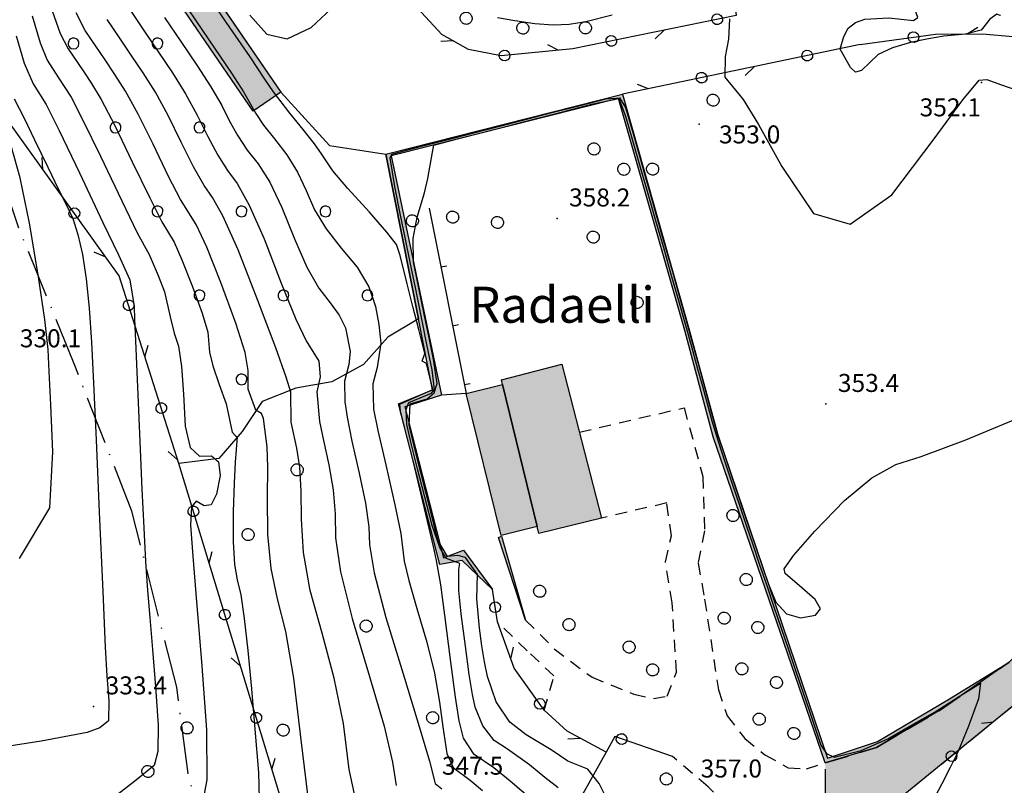
# Model space of a CAD drawing. Extents: x 523155 to 526258, y 5065600 to 5067958.
# Drawn here: x 523627 to 523791, y 5067354 to 5067482 of the extents above; entities that cross this region are included whole.
import ezdxf

# ---------------------------------------------------------------- set-up
doc = ezdxf.new("R2010")
doc.units = 0
doc.header["$LTSCALE"] = 2
doc.header["$MEASUREMENT"] = 0
for name, pattern in [('L05', [0]), ('L10', [1.7, 1, -0.7]), ('L12', [3, 2, -1]), ('L17', [6.1, 4, -1, 0.1, -1])]:
    doc.linetypes.add(name, pattern=pattern)
for name, color, linetype in [('ALBERO ISOLATO', 97, 'Continuous'), ('BOSCO', 97, 'Continuous'), ('CAMP_BOSCHI', 97, 'Continuous'), ('CAMP_EDIF_RES', 35, 'Continuous'), ('CAMP_EL_DIV', 10, 'Continuous'), ('CAMP_TETTOIA', 9, 'Continuous'), ('CAMP_VIAB', 8, 'Continuous'), ('CARRARECCIA', 2, 'L12'), ('CURVE DI LIVELLO DIRETTRICI', 59, 'Continuous'), ('CURVE DI LIVELLO NON VISIBILI', 53, 'Continuous'), ('CURVE DI LIVELLO ORDINARIE', 53, 'Continuous'), ('EDIFICIO RESIDENZIALE', 35, 'Continuous'), ('ELEMENTO DI COPERTURA TETTOIA', 7, 'Continuous'), ('ELEMENTO DIVISORIO', 1, 'L05'), ('FILARE ALBERI', 97, 'Continuous'), ('MURO DI SOSTEGNO O RITENUTA DEL TERRENO', 1, 'Continuous'), ('PUNTO QUOTATO', 7, 'Continuous'), ('SENTIERO', 2, 'L17'), ('TESTO QUOTE A TERRA', 7, 'Continuous'), ("TOPONIMI E LOCALITA' SIGNIFICATIVE EDIFICIO CHE CARATTERIZZA IL LUOGO", 7, 'Continuous'), ("UNITA' VOLUMETRICA AL SUOLO", 253, 'Continuous'), ('VESTIZIONI VIALETTI', 3, 'L10')]:
    doc.layers.add(name, color=color, linetype=linetype)
doc.styles.add('Style00', font='Arial', dxfattribs={"height": 0.2})

# ---------------------------------------------------------------- blocks, each defined once
blk = doc.blocks.new('S37')
for p, q in [((-0.99, -0.01), (-0.97, 0.17)), ((-0.97, 0.17), (-0.93, 0.33)), ((-0.93, 0.33), (-0.87, 0.47)), ((-0.87, 0.47), (-0.79, 0.6)), ((-0.79, 0.6), (-0.68, 0.71)), ((-0.68, 0.71), (-0.58, 0.8)), ((-0.58, 0.8), (-0.49, 0.87)), ((-0.49, 0.87), (-0.37, 0.93)), ((-0.37, 0.93), (-0.26, 0.97)), ((-0.26, 0.97), (-0.13, 0.99)), ((-0.13, 0.99), (-0.01, 1)), ((-0.01, 1), (0.15, 0.99)), ((0.15, 0.99), (0.35, 0.94)), ((0.35, 0.94), (0.55, 0.82)), ((0.55, 0.82), (0.68, 0.73)), ((0.68, 0.73), (0.77, 0.62)), ((0.77, 0.62), (0.87, 0.5)), ((0.87, 0.5), (0.93, 0.39)), ((0.93, 0.39), (0.99, 0.23)), ((0.99, 0.23), (1.01, 0.09)), ((1.01, 0.09), (1.03, -0.03)), ((-0.97, -0.15), (-0.99, -0.01)), ((-0.94, -0.26), (-0.97, -0.15)), ((-0.9, -0.4), (-0.94, -0.26)), ((-0.84, -0.51), (-0.9, -0.4)), ((-0.78, -0.61), (-0.84, -0.51)), ((-0.66, -0.71), (-0.78, -0.61)), ((-0.57, -0.8), (-0.66, -0.71)), ((-0.49, -0.87), (-0.57, -0.8)), ((-0.36, -0.93), (-0.49, -0.87)), ((-0.22, -0.98), (-0.36, -0.93)), ((-0.06, -1.01), (-0.22, -0.98)), ((0.07, -1.02), (-0.06, -1.01)), ((0.22, -1.01), (0.07, -1.02)), ((0.36, -0.97), (0.22, -1.01)), ((0.52, -0.89), (0.36, -0.97)), ((0.65, -0.81), (0.52, -0.89)), ((0.78, -0.68), (0.65, -0.81)), ((0.87, -0.56), (0.78, -0.68)), ((0.93, -0.45), (0.87, -0.56)), ((0.98, -0.3), (0.93, -0.45)), ((1.01, -0.17), (0.98, -0.3)), ((1.03, -0.03), (1.01, -0.17))]:
    blk.add_line(p, q)
blk = doc.blocks.new('R28')
for p, q in [((-1.46, 0.41), (-1.5, 0.09)), ((-1.5, 0.09), (-1.49, -0.24)), ((-1.34, 0.7), (-1.46, 0.41)), ((-1.11, 1.03), (-1.34, 0.7)), ((-0.77, 1.31), (-1.11, 1.03)), ((-0.35, 1.46), (-0.77, 1.31)), ((-0.01, 1.5), (-0.35, 1.46)), ((0.24, 1.48), (-0.01, 1.5)), ((0.74, 1.31), (0.24, 1.48)), ((1.06, 1.08), (0.74, 1.31)), ((1.33, 0.7), (1.06, 1.08)), ((1.42, 0.47), (1.33, 0.7)), ((1.49, 0), (1.42, 0.47)), ((-1.49, -0.24), (-1.38, -0.6)), ((-1.38, -0.6), (-1.08, -1.07)), ((-1.08, -1.07), (-0.69, -1.34)), ((-0.69, -1.34), (0.01, -1.51)), ((0.01, -1.51), (0.69, -1.34)), ((0.69, -1.34), (1.08, -1.04)), ((1.08, -1.04), (1.32, -0.7)), ((1.32, -0.7), (1.49, 0))]:
    blk.add_line(p, q)
blk = doc.blocks.new('CAMP_2F5DF264')
at = {"layer": 'CAMP_BOSCHI', "xscale": 0.6000000238418579, "yscale": 0.6000000238418579, "zscale": 0.6000000238418579}
for p in [(523635.988, 5067562.109), (523614.988, 5067548.109), (523628.988, 5067548.109), (523642.988, 5067548.109), (523635.988, 5067534.109), (523635.988, 5067506.109), (523628.988, 5067492.109), (523642.988, 5067492.109), (523621.988, 5067478.109), (523635.988, 5067478.109), (523649.988, 5067478.109), (523642.988, 5067464.109), (523656.988, 5067464.109), (523649.988, 5067450.109), (523663.988, 5067450.109), (523677.988, 5067450.109), (523656.988, 5067436.109), (523670.988, 5067436.109), (523684.988, 5067436.109), (523663.988, 5067422.109)]:
    blk.add_blockref('R28', p, dxfattribs=at)
blk = doc.blocks.new('Q0120025')
blk.add_line((0, 0), (0, 0.5))
blk = doc.blocks.new('Q0050030')
for p, q in [((-0.449, -0.006), (-0.393, 0.226)), ((-0.393, 0.226), (-0.228, 0.39)), ((-0.228, 0.39), (-0.003, 0.451)), ((-0.003, 0.451), (0.222, 0.392)), ((0.222, 0.392), (0.389, 0.23)), ((0.389, 0.23), (0.454, -0.001)), ((-0.375, -0.249), (-0.449, -0.006)), ((-0.221, -0.394), (-0.375, -0.249)), ((0.002, -0.452), (-0.221, -0.394)), ((0.224, -0.392), (0.002, -0.452)), ((0.387, -0.23), (0.224, -0.392)), ((0.454, -0.001), (0.387, -0.23))]:
    blk.add_line(p, q)
blk = doc.blocks.new('Q0030200')
blk.add_line((-0.004, -0.002), (0.89, 0.558))
blk = doc.blocks.new('Q0040200')
blk.add_line((0.002, 0.004), (0.828, -0.53))

msp = doc.modelspace()

# ---------------------------------------------------------------- hatches: boundary and pattern name
at = {"layer": 'CAMP_EDIF_RES'}
msp.add_hatch(color=256, dxfattribs=at).paths.add_polyline_path([(523723.967, 5067398.984), (523713.559, 5067396.422), (523713.272, 5067397.594), (523707.285, 5067396.109), (523701.408, 5067419.766), (523707.486, 5067421.281), (523707.299, 5067422.047), (523717.395, 5067424.641)])
at = {"layer": 'CAMP_EL_DIV'}
for points in [[(523693.488, 5067432.203), (523688.033, 5067459.688), (523727.471, 5067469.672), (523738.574, 5067430.609), (523743.397, 5067412.906), (523761.66, 5067358.984), (523769.99, 5067361.781), (523781.988, 5067368.859), (523791.922, 5067374.984), (523780.488, 5067367.016), (523769.85, 5067360.766), (523761.295, 5067358.172), (523742.617, 5067412.547), (523737.875, 5067430.266), (523726.848, 5067468.953), (523688.945, 5067459.406), (523697.307, 5067419.516), (523691.221, 5067417.547), (523697.641, 5067392.375), (523701.01, 5067393.672), (523705.807, 5067387.094), (523700.773, 5067391.953), (523697.045, 5067391.266), (523690.158, 5067418.047), (523695.838, 5067420.375)], [(523707.322, 5067395.982), (523711.342, 5067382), (523706.821, 5067395.781)]]:
    msp.add_hatch(color=256, dxfattribs=at).paths.add_polyline_path(points)
at = {"layer": 'CAMP_TETTOIA'}
msp.add_hatch(color=256, dxfattribs=at).paths.add_polyline_path([(523670.512, 5067469.984), (523665.926, 5067466.859), (523644.955, 5067497.531), (523649.549, 5067500.672)])
at = {"layer": 'CAMP_VIAB'}
msp.add_hatch(color=256, dxfattribs=at).paths.add_polyline_path([(523852.938, 5067425.734), (523844.123, 5067418.047), (523841.838, 5067410.875), (523806.135, 5067374.25), (523802.359, 5067375.625), (523770.936, 5067350.016), (523761.398, 5067347.156), (523761.295, 5067358.172), (523769.85, 5067360.766), (523780.488, 5067367.016), (523791.922, 5067374.984), (523839.039, 5067422.078), (523842.18, 5067424.625), (523848.238, 5067431.766)])

# ---------------------------------------------------------------- linework, layer by layer
at = {"layer": 'BOSCO', "linetype": 'Continuous'}
msp.add_polyline3d([(523660.029, 5067485.32, 352.425), (523670.512, 5067469.984, 352.455), (523678.635, 5067461.125, 352.697), (523688.033, 5067459.688, 352.577), (523693.488, 5067432.203, 352.116), (523688.391, 5067429.141, 350.398), (523684.328, 5067424.625, 349.258), (523679.035, 5067421.734, 347.128), (523673.027, 5067420.672, 344.308), (523667.428, 5067418.453, 342.838), (523664.107, 5067413.453, 340.438), (523660.18, 5067408.922, 337.228), (523653.529, 5067408.109, 337.738), (523643.609, 5067439.406, 335.398), (523614.947, 5067479.234, 331.348), (523615.137, 5067485.328, 331.098)], dxfattribs=at)
at = {"layer": 'CARRARECCIA', "linetype": 'L12'}
msp.add_polyline3d([(523852.938, 5067425.734, 354.137), (523844.123, 5067418.047, 354.467), (523841.838, 5067410.875, 354.467), (523806.135, 5067374.25, 355.247), (523802.359, 5067375.625, 355.307), (523770.936, 5067350.016, 356.477), (523761.398, 5067347.156, 356.447), (523761.295, 5067358.172, 357.257), (523769.85, 5067360.766, 357.017), (523780.488, 5067367.016, 356.387), (523791.922, 5067374.984, 355.727), (523839.039, 5067422.078, 354.107), (523842.18, 5067424.625, 353.987), (523848.238, 5067431.766, 353.657)], close=True, dxfattribs=at)
at = {"layer": 'CURVE DI LIVELLO DIRETTRICI', "linetype": 'Continuous'}
for points in [[(523653.393, 5067486.346, 350), (523656.445, 5067481.85, 350), (523659.494, 5067477.358, 350), (523662.289, 5067473.196, 350), (523664.302, 5067470.051, 350), (523666.341, 5067466.424, 350), (523667.647, 5067464.519, 350), (523669.463, 5067462.199, 350), (523671.529, 5067459.532, 350), (523673.294, 5067456.664, 350), (523674.74, 5067453.598, 350), (523676.142, 5067450.399, 350), (523678.091, 5067447.204, 350), (523680.605, 5067444.015, 350), (523683.269, 5067440.818, 350), (523685.19, 5067437.574, 350), (523686.341, 5067434.282, 350), (523686.892, 5067431.289, 350), (523687.213, 5067428.148, 350), (523686.611, 5067424.096, 350), (523685.851, 5067421.39, 350), (523685.955, 5067417.148, 350), (523686.711, 5067413.598, 350), (523688.031, 5067407.862, 350), (523689.564, 5067401.212, 350), (523690.54, 5067396.446, 350), (523691.105, 5067391.818, 350), (523691.854, 5067388.594, 350), (523693.209, 5067383.908, 350), (523694.862, 5067378.331, 350), (523696.134, 5067373.122, 350), (523696.999, 5067368.326, 350), (523697.538, 5067364.204, 350), (523698.186, 5067359.729, 350), (523699.288, 5067357.397, 350), (523702.096, 5067355.309, 350), (523704.163, 5067353.588, 350)], [(523790.518, 5067482.761, 350), (523790.421, 5067482.765, 350), (523789.869, 5067483.027, 350), (523788.716, 5067482.154, 350), (523787.273, 5067480.339, 350), (523784.696, 5067479.692, 350), (523781.043, 5067479.33, 350), (523778.515, 5067478.909, 350), (523775.518, 5067478.277, 350), (523772.478, 5067477.409, 350), (523770.132, 5067476.262, 350), (523767.359, 5067473.592, 350), (523766.357, 5067473.352, 350), (523765.483, 5067474.129, 350), (523763.781, 5067477.2, 350), (523764.376, 5067479.27, 350), (523765.135, 5067480.652, 350), (523766.307, 5067481.632, 350), (523767.893, 5067482.198, 350), (523771.867, 5067482.379, 350), (523775.988, 5067481.925, 350), (523776.726, 5067482.453, 350), (523776.285, 5067483.7, 350), (523774.04, 5067486.311, 350)], [(523632.433, 5067483.538, 340), (523633.761, 5067479.807, 340), (523635.075, 5067477.244, 340), (523637.686, 5067473.396, 340), (523638.989, 5067471.476, 340), (523640.592, 5067468.796, 340), (523642.855, 5067464.443, 340), (523645.778, 5067458.415, 340), (523648.671, 5067452.394, 340), (523650.7, 5067448.409, 340), (523652.741, 5067444.986, 340), (523654.042, 5067442.072, 340), (523655.766, 5067437.716, 340), (523657.407, 5067433.178, 340), (523658.345, 5067429.987, 340), (523658.649, 5067426.679, 340), (523659.21, 5067424.386, 340), (523660.264, 5067421.266, 340), (523661.396, 5067418.069, 340), (523662.434, 5067413.331, 340), (523662.96, 5067412.706, 340), (523663.254, 5067412.537, 340), (523662.927, 5067408.322, 340), (523662.732, 5067404.824, 340), (523662.592, 5067400.017, 340), (523662.584, 5067395.024, 340), (523662.806, 5067391.25, 340), (523663.26, 5067388.7, 340), (523663.844, 5067386.196, 340), (523664.433, 5067382.265, 340), (523665.026, 5067376.901, 340), (523665.623, 5067370.553, 340), (523666.227, 5067363.789, 340), (523666.837, 5067356.608, 340), (523666.997, 5067350.002, 340)]]:
    msp.add_polyline3d(points, dxfattribs=at)
at = {"layer": 'CURVE DI LIVELLO NON VISIBILI', "linetype": 'Continuous'}
msp.add_polyline3d([(523784.52, 5067369.825, 356), (523787.175, 5067371.464, 356), (523786.809, 5067368.846, 356), (523785.186, 5067364.285, 356), (523783.517, 5067360.269, 356)], dxfattribs=at)
at = {"layer": 'CURVE DI LIVELLO ORDINARIE', "linetype": 'Continuous'}
for points in [[(523712.544, 5067351.945, 352), (523708.791, 5067355.122, 352), (523706.02, 5067357.359, 352), (523702.791, 5067359.568, 352), (523700.968, 5067362.299, 352), (523700.248, 5067365.216, 352), (523699.673, 5067369.172, 352), (523698.846, 5067375.42, 352), (523697.898, 5067382.813, 352), (523697.224, 5067387.88, 352), (523696.495, 5067391.926, 352), (523695.961, 5067394.256, 352), (523694.973, 5067398.468, 352), (523693.687, 5067403.901, 352), (523692.571, 5067408.537, 352), (523691.656, 5067412.237, 352), (523690.484, 5067416.834, 352), (523690.354, 5067417.971, 352), (523694.095, 5067419.644, 352), (523695.853, 5067420.417, 352), (523694.805, 5067424.781, 352), (523694.114, 5067425.17, 352), (523694.563, 5067426.452, 352), (523693.543, 5067430.443, 352), (523692.562, 5067434.274, 352), (523691.598, 5067438.041, 352), (523690.414, 5067442.751, 352), (523689.8, 5067444.613, 352), (523688.186, 5067446.682, 352), (523685.298, 5067449.975, 352), (523681.699, 5067453.948, 352), (523679.177, 5067456.89, 352), (523677.32, 5067459.727, 352), (523676.16, 5067461.394, 352), (523674.28, 5067463.776, 352), (523672.02, 5067466.505, 352), (523669.287, 5067470.078, 352), (523667.888, 5067472.187, 352), (523665.396, 5067475.879, 352), (523662.059, 5067480.797, 352), (523658.659, 5067485.806, 352)], [(523645.454, 5067483.607, 346), (523647.808, 5067480.138, 346), (523650.16, 5067476.673, 346), (523652.497, 5067473.208, 346), (523654.664, 5067469.708, 346), (523656.615, 5067466.161, 346), (523658.362, 5067462.604, 346), (523660.031, 5067459.483, 346), (523661.659, 5067456.929, 346), (523663.278, 5067454.789, 346), (523665.266, 5067451.184, 346), (523667.736, 5067445.558, 346), (523670.617, 5067438.17, 346), (523673.036, 5067432.184, 346), (523674.735, 5067428.535, 346), (523676.861, 5067425.155, 346), (523677.08, 5067422.573, 346), (523676.557, 5067420.021, 346), (523676.998, 5067415.119, 346), (523677.64, 5067411.911, 346), (523678.555, 5067407.863, 346), (523679.256, 5067403.72, 346), (523679.596, 5067399.707, 346), (523679.661, 5067395.692, 346), (523680.5, 5067390.042, 346), (523682.432, 5067382.263, 346), (523685.339, 5067372.61, 346), (523687.735, 5067364.296, 346), (523689.171, 5067358.291, 346), (523689.746, 5067354.444, 346)], [(523665.39, 5067482.854, 352), (523668.183, 5067479.659, 352), (523671.575, 5067478.893, 352), (523675.576, 5067480.765, 352), (523679.744, 5067484.662, 352)], [(523629.068, 5067482.755, 338), (523630.414, 5067478.223, 338), (523631.556, 5067475.323, 338), (523633.486, 5067472.366, 338), (523635.559, 5067469.172, 338), (523637.548, 5067465.357, 338), (523640.49, 5067459.323, 338), (523644.027, 5067451.884, 338), (523646.602, 5067446.568, 338), (523648.563, 5067442.961, 338), (523650.098, 5067439.446, 338), (523651.117, 5067436.736, 338), (523652.066, 5067432.567, 338), (523652.776, 5067429.849, 338), (523653.466, 5067427.654, 338), (523653.99, 5067424.273, 338), (523654.304, 5067419.636, 338), (523654.56, 5067414.306, 338), (523655.426, 5067410.766, 338), (523656.981, 5067409.31, 338), (523658.953, 5067409.365, 338), (523660.14, 5067408.4, 338), (523660.399, 5067406.114, 338), (523659.838, 5067402.997, 338), (523658.933, 5067401.219, 338), (523657.741, 5067401.039, 338), (523656.415, 5067401.84, 338), (523655.63, 5067400.879, 338), (523655.468, 5067397.826, 338), (523655.857, 5067392.63, 338), (523656.484, 5067385.057, 338), (523657.31, 5067375.079, 338), (523658.15, 5067363.696, 338), (523658.177, 5067355.39, 338), (523657.292, 5067350.703, 338)], [(523675.336, 5067350.649, 342), (523673.951, 5067362.061, 342), (523672.712, 5067372.333, 342), (523671.377, 5067380.121, 342), (523669.964, 5067385.515, 342), (523668.899, 5067390.599, 342), (523668.362, 5067396.254, 342), (523668.333, 5067402.413, 342), (523668.359, 5067407.51, 342), (523668.25, 5067410.88, 342), (523667.626, 5067415.617, 342), (523667.304, 5067416.43, 342), (523666.388, 5067416.997, 342), (523665.064, 5067420.503, 342), (523665.1, 5067423.592, 342), (523664.578, 5067426.587, 342), (523663.047, 5067431.521, 342), (523660.55, 5067438.283, 342), (523658.187, 5067444.153, 342), (523656.433, 5067447.954, 342), (523653.836, 5067452.105, 342), (523651.826, 5067455.972, 342), (523649.252, 5067461.317, 342), (523646.763, 5067466.32, 342), (523644.644, 5067470.19, 342), (523642.883, 5067472.958, 342), (523641.23, 5067475.393, 342), (523639.576, 5067477.83, 342), (523637.925, 5067480.289, 342), (523636.396, 5067483.244, 342)], [(523683.677, 5067348.913, 344), (523681.948, 5067357.067, 344), (523680.96, 5067364.745, 344), (523679.447, 5067372.335, 344), (523677.405, 5067379.839, 344), (523675.448, 5067386.939, 344), (523674.3, 5067393.26, 344), (523673.962, 5067398.803, 344), (523673.95, 5067403.558, 344), (523673.69, 5067407.514, 344), (523673.183, 5067410.671, 344), (523672.279, 5067415.016, 344), (523672.203, 5067419.984, 344), (523671.421, 5067422.514, 344), (523669.677, 5067427.362, 344), (523666.696, 5067435.295, 344), (523663.395, 5067443.699, 344), (523660.884, 5067449.415, 344), (523659.166, 5067452.437, 344), (523657.74, 5067454.458, 344), (523655.999, 5067457.533, 344), (523653.942, 5067461.667, 344), (523651.746, 5067466.116, 344), (523649.626, 5067469.978, 344), (523647.583, 5067473.25, 344), (523645.582, 5067476.2, 344), (523643.579, 5067479.151, 344), (523641.574, 5067482.106, 344)], [(523651.147, 5067482.438, 348), (523653.848, 5067478.458, 348), (523656.533, 5067474.495, 348), (523658.857, 5067470.886, 348), (523660.675, 5067467.773, 348), (523662.005, 5067465.144, 348), (523663.353, 5067462.715, 348), (523664.935, 5067460.363, 348), (523666.748, 5067458.054, 348), (523668.687, 5067454.983, 348), (523670.707, 5067450.804, 348), (523672.804, 5067445.578, 348), (523674.87, 5067440.856, 348), (523676.86, 5067437.306, 348), (523678.761, 5067434.895, 348), (523680.286, 5067432.808, 348), (523681.31, 5067430.69, 348), (523682.069, 5067426.753, 348), (523681.874, 5067424.6, 348), (523681.121, 5067421.84, 348), (523681.192, 5067418.384, 348), (523681.576, 5067415.823, 348), (523682.391, 5067411.845, 348), (523683.614, 5067406.515, 348), (523684.634, 5067401.505, 348), (523685.182, 5067397.552, 348), (523685.301, 5067394.555, 348), (523686.099, 5067389.897, 348), (523688.065, 5067382.422, 348), (523691.141, 5067372.291, 348), (523693.785, 5067363.697, 348), (523695.315, 5067358.493, 348), (523696.272, 5067354.744, 348), (523697.376, 5067353.837, 348)], [(523706.676, 5067482.475, 352), (523709.532, 5067481.924, 352), (523712.89, 5067481.444, 352), (523715.942, 5067481.244, 352), (523718.624, 5067481.341, 352), (523721.389, 5067481.808, 352), (523725.761, 5067482.888, 352)], [(523745.342, 5067482.227, 352), (523745.178, 5067478.833, 352), (523744.623, 5067475.952, 352), (523744.573, 5067472.529, 352), (523747.632, 5067468.778, 352), (523750.14, 5067464.589, 352), (523754.077, 5067457.598, 352), (523759.317, 5067449.791, 352), (523765.426, 5067448.024, 352), (523772.367, 5067452.877, 352), (523779.441, 5067462.227, 352), (523784.225, 5067468.717, 352), (523786.965, 5067472.001, 352), (523788.233, 5067472.091, 352), (523790.53, 5067471.286, 352), (523793.241, 5067470.336, 352), (523797.578, 5067468.817, 352), (523802.929, 5067466.894, 352), (523807.15, 5067465.155, 352), (523810.053, 5067463.649, 352), (523813.294, 5067461.321, 352), (523817.367, 5067458.426, 352), (523818.316, 5067457.938, 352)], [(523626.432, 5067479.407, 336), (523627.729, 5067474.83, 336), (523629.253, 5067471.385, 336), (523631.412, 5067467.947, 336), (523633.564, 5067463.626, 336), (523636.961, 5067456.544, 336), (523640.872, 5067448.287, 336), (523643.455, 5067442.859, 336), (523645.376, 5067438.702, 336), (523646.098, 5067434.253, 336), (523646.157, 5067432.186, 336), (523646.295, 5067428.569, 336), (523646.517, 5067423.36, 336), (523646.801, 5067416.969, 336), (523647.091, 5067410.444, 336), (523647.384, 5067403.838, 336), (523647.683, 5067397.395, 336), (523648, 5067391.744, 336), (523648.334, 5067386.917, 336), (523648.701, 5067382.445, 336), (523649.142, 5067377.116, 336), (523649.659, 5067370.869, 336), (523650.092, 5067364.504, 336), (523650.026, 5067360.093, 336), (523649.441, 5067357.744, 336), (523646.188, 5067355.128, 336), (523643.266, 5067352.857, 336)], [(523626.061, 5067468.869, 334), (523627.766, 5067465.683, 334), (523629.494, 5067462.074, 334), (523631.668, 5067457.5, 334), (523633.472, 5067453.771, 334), (523634.84, 5067451.039, 334), (523635.841, 5067448.947, 334), (523636.708, 5067446.276, 334), (523637.46, 5067442.926, 334), (523638.096, 5067438.869, 334), (523638.608, 5067434.01, 334), (523638.997, 5067428.343, 334), (523639.312, 5067421.474, 334), (523639.73, 5067412.058, 334), (523640.265, 5067399.98, 334), (523640.854, 5067386.739, 334), (523641.279, 5067377.499, 334), (523641.52, 5067372.695, 334), (523641.852, 5067368.547, 334), (523641.827, 5067365.221, 334), (523640.365, 5067364.047, 334), (523638.261, 5067363.237, 334), (523630.588, 5067361.799, 334), (523616.986, 5067359.705, 334)], [(523716.767, 5067354.026, 354), (523714.557, 5067355.745, 354), (523711.997, 5067357.884, 354), (523708.326, 5067360.505, 354), (523706.119, 5067361.921, 354), (523704.208, 5067364.351, 354), (523702.919, 5067367.503, 354), (523702.484, 5067369.569, 354), (523701.952, 5067372.927, 354), (523701.303, 5067377.647, 354), (523700.622, 5067383.062, 354), (523700.19, 5067386.928, 354), (523700.192, 5067390.432, 354), (523700.396, 5067391.455, 354), (523698.145, 5067392.241, 354), (523697.015, 5067394.077, 354), (523695.755, 5067397.758, 354), (523694.472, 5067402.697, 354), (523693.315, 5067407.235, 354), (523692.299, 5067411.238, 354), (523691.531, 5067414.596, 354), (523691.447, 5067417.12, 354), (523691.881, 5067418.258, 354), (523695.665, 5067419.798, 354), (523696.132, 5067420.441, 354), (523695.756, 5067423.722, 354), (523694.901, 5067427.923, 354), (523693.982, 5067432.424, 354), (523693.017, 5067437.16, 354), (523692.157, 5067441.375, 354), (523691.255, 5067445.801, 354), (523690.501, 5067449.504, 354), (523689.525, 5067454.301, 354), (523688.788, 5067459.082, 354), (523689.048, 5067459.675, 354), (523693.736, 5067460.925, 354), (523698.009, 5067462.027, 354), (523702.496, 5067463.186, 354), (523707.043, 5067464.358, 354), (523711.721, 5067465.565, 354), (523715.692, 5067466.588, 354), (523719.967, 5067467.691, 354), (523724.731, 5067468.918, 354), (523726.391, 5067469.018, 354), (523727.006, 5067469.051, 354), (523727.991, 5067467.46, 354), (523729.374, 5067462.721, 354), (523730.597, 5067458.416, 354), (523731.346, 5067455.786, 354), (523732.105, 5067453.111, 354), (523733.068, 5067449.714, 354), (523734.352, 5067445.207, 354), (523734.889, 5067443.322, 354), (523735.804, 5067440.099, 354), (523736.95, 5067436.058, 354), (523738.236, 5067431.536, 354), (523739.117, 5067428.354, 354), (523740.195, 5067424.406, 354), (523741.544, 5067419.454, 354), (523742.513, 5067415.895, 354), (523743.352, 5067412.919, 354), (523744.312, 5067410.039, 354), (523746.001, 5067405.056, 354), (523748.132, 5067398.807, 354), (523749.614, 5067394.462, 354), (523751, 5067390.394, 354), (523751.824, 5067387.978, 354), (523753.047, 5067384.961, 354), (523754.827, 5067383.034, 354), (523757.178, 5067382.363, 354), (523759.649, 5067382.81, 354), (523760.513, 5067383.858, 354), (523759.604, 5067385.455, 354), (523757.389, 5067387.39, 354), (523754.592, 5067389.746, 354), (523754.422, 5067390.521, 354), (523756.05, 5067392.83, 354), (523759.567, 5067396.838, 354), (523764.503, 5067401.921, 354), (523769.061, 5067405.698, 354), (523773.066, 5067407.931, 354), (523777.293, 5067409.248, 354), (523784.736, 5067412.064, 354), (523795.692, 5067416.616, 354)], [(523725.702, 5067350.534, 356), (523723.597, 5067354.761, 356), (523721.687, 5067357.168, 356), (523718.386, 5067358.478, 356), (523715.59, 5067360.349, 356), (523711.43, 5067362.874, 356), (523708.728, 5067365.001, 356), (523706.432, 5067368.391, 356), (523704.997, 5067372.599, 356), (523704.511, 5067375.028, 356), (523704.064, 5067377.71, 356), (523703.657, 5067380.645, 356), (523703.224, 5067385.558, 356), (523703.31, 5067389.581, 356), (523701.298, 5067392.432, 356), (523700.056, 5067392.746, 356), (523698.326, 5067392.614, 356), (523696.731, 5067395.324, 356), (523695.932, 5067398.469, 356), (523694.697, 5067403.343, 356), (523693.106, 5067409.651, 356), (523691.952, 5067414.509, 356), (523692.099, 5067418.066, 356), (523694.905, 5067418.902, 356), (523696.112, 5067419.884, 356), (523696.594, 5067421.447, 356), (523695.988, 5067425.415, 356), (523695.248, 5067429.033, 356), (523694.434, 5067433.013, 356), (523693.497, 5067437.59, 356), (523692.67, 5067441.746, 356), (523692.587, 5067445.592, 356), (523693.254, 5067449.172, 356), (523694.487, 5067453.2, 356), (523695.026, 5067455.606, 356), (523695.819, 5067459.999, 356), (523696.04, 5067461.191, 356), (523700.006, 5067462.22, 356), (523704.378, 5067463.35, 356), (523708.916, 5067464.524, 356), (523713.368, 5067465.675, 356), (523717.946, 5067466.857, 356), (523722.589, 5067468.057, 356), (523726.859, 5067468.932, 356), (523727.991, 5067466.01, 356), (523729.209, 5067461.798, 356), (523730.457, 5067457.475, 356), (523731.821, 5067452.697, 356), (523733.007, 5067448.59, 356), (523734.301, 5067444.106, 356), (523735.561, 5067439.682, 356), (523736.939, 5067434.894, 356), (523737.679, 5067432.324, 356), (523738.441, 5067429.625, 356), (523739.223, 5067426.796, 356), (523740.018, 5067423.878, 356), (523740.804, 5067420.985, 356), (523741.58, 5067418.125, 356), (523742.385, 5067415.219, 356), (523743.362, 5067411.984, 356), (523744.525, 5067408.397, 356), (523745.827, 5067404.56, 356), (523747.05, 5067400.966, 356), (523748.166, 5067397.676, 356), (523749.199, 5067394.624, 356), (523750.296, 5067391.393, 356), (523751.48, 5067387.913, 356), (523752.738, 5067384.223, 356), (523753.954, 5067380.652, 356), (523755.1, 5067377.272, 356), (523756.172, 5067374.098, 356), (523757.119, 5067371.3, 356), (523758.597, 5067366.955, 356), (523759.896, 5067363.129, 356), (523760.571, 5067361.171, 356), (523761.488, 5067359.761, 356), (523762.749, 5067359.167, 356), (523767.284, 5067360.282, 356), (523771.745, 5067362.203, 356)], [(523626.979, 5067392.257, 332), (523632.012, 5067400.688, 332), (523632.528, 5067410.07, 332), (523632.182, 5067417.883, 332), (523631.935, 5067423.462, 332), (523631.744, 5067427.12, 332), (523631.182, 5067432.082, 332), (523630.135, 5067439.201, 332), (523628.639, 5067448.165, 332), (523627.085, 5067455.728, 332), (523625.575, 5067461.03, 332)], [(523771.745, 5067362.203, 356), (523775.673, 5067364.457, 356), (523779.637, 5067366.697, 356), (523783.487, 5067369.188, 356), (523784.52, 5067369.825, 356)], [(523783.517, 5067360.269, 356), (523783.36, 5067359.893, 356), (523782.102, 5067357.394, 356), (523780.704, 5067354.688, 356), (523778.541, 5067350.561, 356), (523776.367, 5067346.555, 356), (523774.15, 5067343.32, 356), (523770.763, 5067342.715, 356), (523769.028, 5067341.902, 356), (523768.442, 5067340.999, 356)]]:
    msp.add_polyline3d(points, dxfattribs=at)
at = {"layer": 'EDIFICIO RESIDENZIALE', "linetype": 'Continuous'}
msp.add_polyline3d([(523723.967, 5067398.984, 356.025), (523713.559, 5067396.422, 356.025), (523713.272, 5067397.594, 356.025), (523707.285, 5067396.109, 356.025), (523701.408, 5067419.766, 356.025), (523707.486, 5067421.281, 356.025), (523707.299, 5067422.047, 356.025), (523717.395, 5067424.641, 356.025)], close=True, dxfattribs=at)
at = {"layer": 'ELEMENTO DI COPERTURA TETTOIA', "linetype": 'Continuous'}
msp.add_polyline3d([(523670.512, 5067469.984, 350.835), (523665.926, 5067466.859, 350.835), (523644.955, 5067497.531, 350.835), (523649.549, 5067500.672, 350.835)], close=True, dxfattribs=at)
at = {"layer": 'ELEMENTO DIVISORIO', "linetype": 'L05'}
msp.add_polyline3d([(523695.275, 5067450.672, 356.777), (523701.408, 5067419.766, 358.697), (523697.307, 5067419.516, 356.387)], dxfattribs=at)
at = {"layer": 'FILARE ALBERI', "linetype": 'Continuous'}
for points in [[(523724.748, 5067359.984, 357.172), (523717.418, 5067346.844, 351.658), (523731.865, 5067332.594, 355.648), (523703.885, 5067301.25, 342.718), (523674.293, 5067339.875, 341.518), (523653.529, 5067408.109, 337.738), (523643.609, 5067439.406, 335.398), (523614.947, 5067479.234, 331.348), (523577.018, 5067518.359, 331.258), (523600.988, 5067543.516, 333.361), (523636.857, 5067572.578, 336.09), (523656.719, 5067588.672, 337.602), (523677.092, 5067604.034, 338.89)], [(523745.756, 5067488.563, 352.019), (523746.42, 5067482.813, 351.959), (523719.19, 5067477.234, 352.439), (523707.244, 5067476.063, 352.859), (523701.838, 5067477.125, 353.069), (523697.375, 5067479.609, 353.009), (523693.303, 5067484.016, 352.949), (523682.293, 5067503.297, 351.719), (523665.951, 5067530.875, 350.009), (523660.34, 5067527.578, 350.099)], [(523767.096, 5067477.938, 349.637), (523779.658, 5067479.656, 349.907), (523787.426, 5067479.75, 350.027), (523792.609, 5067479.266, 350.867), (523837.35, 5067438.453, 354.137), (523839.615, 5067433.313, 354.167), (523840.227, 5067428.516, 354.167), (523839.039, 5067422.078, 354.107), (523842.18, 5067424.625, 353.987)], [(523767.096, 5067477.938, 349.637), (523727.471, 5067469.672, 353.687)], [(523841.838, 5067410.875, 354.467), (523806.135, 5067374.25, 355.247), (523802.359, 5067375.625, 355.307), (523770.936, 5067350.016, 356.477), (523761.398, 5067347.156, 356.447)], [(523735.85, 5067359.234, 358.367), (523735.848, 5067359.234, 358.367), (523726.193, 5067362.563, 358.258), (523724.748, 5067359.984, 357.172), (523718.26, 5067363.453, 357.952), (523714.455, 5067366.984, 358.942), (523709.443, 5067373.969, 358.942), (523706.647, 5067381.703, 358.282), (523705.807, 5067387.094, 357.677)]]:
    msp.add_polyline3d(points, dxfattribs=at)
at = {"layer": 'MURO DI SOSTEGNO O RITENUTA DEL TERRENO', "linetype": 'Continuous'}
for points in [[(523693.488, 5067432.203, 352.116), (523688.033, 5067459.688, 352.577), (523727.471, 5067469.672, 353.687), (523738.574, 5067430.609, 353.567), (523743.397, 5067412.906, 353.567), (523761.66, 5067358.984, 354.317), (523769.99, 5067361.781, 354.407), (523781.988, 5067368.859, 354.227), (523791.922, 5067374.984, 355.727), (523780.488, 5067367.016, 356.387), (523769.85, 5067360.766, 357.017), (523761.295, 5067358.172, 357.257), (523742.617, 5067412.547, 358.847), (523737.875, 5067430.266, 358.517), (523726.848, 5067468.953, 357.317), (523688.945, 5067459.406, 355.697), (523697.307, 5067419.516, 356.387), (523691.221, 5067417.547, 356.597), (523697.641, 5067392.375, 356.837), (523701.01, 5067393.672, 357.017), (523705.807, 5067387.094, 357.677), (523700.773, 5067391.953, 354.077), (523697.045, 5067391.266, 352.157), (523690.158, 5067418.047, 351.917), (523695.838, 5067420.375, 351.917)], [(523707.322, 5067395.982, 359.476), (523711.342, 5067382, 359.357), (523706.821, 5067395.781, 357.127)]]:
    msp.add_polyline3d(points, close=True, dxfattribs=at)
at = {"layer": 'PUNTO QUOTATO', "linetype": 'Continuous'}
for p in [(523787.311, 5067471.641, 352.101), (523740.25, 5067464.688, 352.971), (523716.578, 5067448.953, 358.191), (523761.398, 5067418.031, 353.41), (523639.332, 5067367.609, 333.351)]:
    msp.add_point(p, dxfattribs=at)
at = {"layer": 'SENTIERO', "linetype": 'L17'}
msp.add_polyline3d([(523803.107, 5067230.823, 344.319), (523796.585, 5067232.177, 344.172), (523785.16, 5067238.73, 343.88), (523777.815, 5067243.288, 343.688), (523753.276, 5067253.115, 343.101), (523734.37, 5067261.124, 342.646), (523726.482, 5067267.417, 342.422), (523709.616, 5067281.72, 341.931), (523678.469, 5067317.619, 340.877), (523671.796, 5067323.701, 340.817), (523663.73, 5067334.752, 341.059), (523660.747, 5067338.433, 340.707), (523657.99, 5067344.535, 340.21), (523655.104, 5067356.422, 339.301), (523653.177, 5067370.837, 338.221), (523645.71, 5067400.175, 335.973), (523636.076, 5067424.706, 334.015), (523626.873, 5067447.343, 332.2), (523620.373, 5067466.641, 330.688), (523614.107, 5067476.174, 330.126), (523593.634, 5067496.407, 328.706)], dxfattribs=at)
at = {"layer": "UNITA' VOLUMETRICA AL SUOLO", "linetype": 'Continuous'}
for points in [[(523723.967, 5067398.984, 356.025), (523713.559, 5067396.422, 356.025), (523713.272, 5067397.594, 356.025), (523707.486, 5067421.281, 356.025), (523707.299, 5067422.047, 356.025), (523717.395, 5067424.641, 356.025)], [(523701.408, 5067419.766, 356.025), (523707.486, 5067421.281, 356.025), (523713.272, 5067397.594, 356.025), (523707.285, 5067396.109, 356.025)]]:
    msp.add_polyline3d(points, close=True, dxfattribs=at)
at = {"layer": 'VESTIZIONI VIALETTI', "linetype": 'L10'}
for points in [[(523720.301, 5067413.313, 0), (523737.77, 5067417.391, 0), (523740.893, 5067405.953, 0), (523741.172, 5067396.875, 0), (523740.109, 5067391.484, 0), (523741.172, 5067385.484, 0), (523743.467, 5067370.375, 0), (523744.918, 5067366.047, 0), (523747.877, 5067362.234, 0), (523751.231, 5067359.547, 0), (523755.133, 5067357.344, 0), (523758.141, 5067357.203, 0), (523761.293, 5067358.172, 0)], [(523711.342, 5067382, 0), (523716.127, 5067377.203, 0), (523722.422, 5067372.453, 0), (523729.357, 5067369.641, 0), (523732.643, 5067368.906, 0), (523734.961, 5067369.297, 0), (523736.488, 5067373.328, 0), (523735.785, 5067384.875, 0), (523734.664, 5067391.688, 0), (523735.637, 5067396.031, 0), (523734.885, 5067401.516, 0), (523723.967, 5067398.984, 0)], [(523714.455, 5067366.969, 0), (523716.07, 5067372.688, 0), (523711.596, 5067376.891, 0), (523706.648, 5067381.703, 0)], [(523754.65, 5067339.453, 0), (523751.785, 5067344.359, 0), (523745.119, 5067350.969, 0), (523741.762, 5067354.219, 0), (523735.848, 5067359.234, 0)]]:
    msp.add_polyline3d(points, dxfattribs=at)

# ---------------------------------------------------------------- block references
at = {"layer": 'ALBERO ISOLATO'}
for p in [(523701.41, 5067482.328, 359.835), (523710.859, 5067480.688, 359.835), (523721.301, 5067480.734, 359.115), (523742.574, 5067468.688, 353.975), (523722.717, 5067460.547, 359.045), (523727.693, 5067457.156, 359.045), (523732.484, 5067457.188, 353.915), (523692.453, 5067448.563, 359.735), (523699.158, 5067449.188, 359.735), (523706.631, 5067448.297, 360.035), (523722.59, 5067445.859, 359.045), (523729.9, 5067434.969, 360.065), (523673.248, 5067407.047, 359.818), (523745.893, 5067399.438, 361.295), (523665.065, 5067396.266, 347.278), (523748.102, 5067388.766, 361.295), (523713.664, 5067386.813, 361.295), (523684.734, 5067381.016, 355.888), (523718.555, 5067381.25, 361.295), (523744.426, 5067382.328, 361.295), (523750.037, 5067380.766, 361.295), (523728.578, 5067377.516, 359.915), (523732.492, 5067373.703, 359.915), (523747.373, 5067373.875, 361.295), (523753.143, 5067371.609, 361.295), (523695.83, 5067365.734, 355.108), (523750.27, 5067365.484, 361.295), (523654.883, 5067364.031, 346.228), (523670.893, 5067363.672, 352.738), (523756.039, 5067363.109, 361.295), (523648.352, 5067356.781, 345.568), (523734.768, 5067355.516, 359.045)]:
    msp.add_blockref('S37', p, dxfattribs=at)
at = {"layer": 'CAMP_BOSCHI'}
msp.add_blockref('CAMP_2F5DF264', (0, 0), dxfattribs=at)
at = {"layer": 'ELEMENTO DIVISORIO', "xscale": 1.999999999425428, "yscale": 1.999999999425428, "zscale": 1.999999999425428, "rotation": 281.2235840282196}
for p in [(523697.222, 5067440.863, 357.387), (523699.168, 5067431.054, 357.996), (523701.115, 5067421.246, 358.605)]:
    msp.add_blockref('Q0120025', p, dxfattribs=at)
at = {"layer": 'FILARE ALBERI'}
for name, p, xscale, yscale, zscale, rotation in [('Q0050030', (523743.273, 5067482.168, 352.014), 2.000000000014332, 2.000000000014332, 2.000000000014332, 191.5768733884119), ('Q0030200', (523734.457, 5067480.362, 352.17), 2.000000000014332, 2.000000000014332, 2.000000000014332, 191.5768733884119), ('Q0030200', (523784.978, 5067479.721, 349.989), 1.999999999944786, 1.999999999944786, 1.999999999944786, 0.6907712672715982), ('Q0030200', (523699.301, 5067478.537, 353.035), 2.000000000338351, 2.000000000338351, 2.000000000338351, 150.8954311984282), ('Q0050030', (523725.64, 5067478.556, 352.325), 2.000000000014332, 2.000000000014332, 2.000000000014332, 191.5768733884119), ('Q0050030', (523776.013, 5067479.158, 349.829), 1.999999999986733, 1.999999999986733, 1.999999999986733, 7.790828192011045), ('Q0050030', (523707.828, 5067476.12, 352.838), 1.999999999945563, 1.999999999945563, 1.999999999945563, 185.6029959625191), ('Q0040200', (523716.785, 5067476.999, 352.523), 1.999999999945563, 1.999999999945563, 1.999999999945563, 185.6029959625191), ('Q0050030', (523758.285, 5067476.1, 350.538), 1.999999999880473, 1.999999999880473, 1.999999999880473, 191.7827353585224), ('Q0030200', (523749.475, 5067474.262, 351.438), 1.999999999880473, 1.999999999880473, 1.999999999880473, 191.7827353585224), ('Q0050030', (523740.665, 5067472.424, 352.339), 1.999999999880473, 1.999999999880473, 1.999999999880473, 191.7827353585224), ('Q0040200', (523731.854, 5067470.586, 353.239), 1.999999999880473, 1.999999999880473, 1.999999999880473, 191.7827353585224), ('Q0040200', (523630.857, 5067457.127, 333.596), 1.999999999949788, 1.999999999949788, 1.999999999949788, 125.7404755634976), ('Q0050030', (523636.114, 5067449.822, 334.339), 1.999999999949788, 1.999999999949788, 1.999999999949788, 125.7404755634976), ('Q0030200', (523641.371, 5067442.517, 335.082), 1.999999999949788, 1.999999999949788, 1.999999999949788, 125.7404755634976), ('Q0050030', (523645.171, 5067434.48, 335.766), 2.000000000823761, 2.000000000823761, 2.000000000823761, 107.5867278516237), ('Q0040200', (523647.89, 5067425.901, 336.408), 2.000000000823761, 2.000000000823761, 2.000000000823761, 107.5867278516237), ('Q0050030', (523650.61, 5067417.321, 337.049), 2.000000000823761, 2.000000000823761, 2.000000000823761, 107.5867278516237), ('Q0030200', (523653.329, 5067408.742, 337.691), 2.000000000823761, 2.000000000823761, 2.000000000823761, 107.5867278516237), ('Q0050030', (523655.956, 5067400.134, 338.18), 1.999999999346062, 1.999999999346062, 1.999999999346062, 106.924936298722), ('Q0040200', (523658.576, 5067391.524, 338.657), 1.999999999346062, 1.999999999346062, 1.999999999346062, 106.924936298722), ('Q0050030', (523706.268, 5067384.135, 358.009), 1.999999999610024, 1.999999999610024, 1.999999999610024, 98.8561440256162), ('Q0050030', (523661.196, 5067382.914, 339.134), 1.999999999346062, 1.999999999346062, 1.999999999346062, 106.924936298722), ('Q0040200', (523708.87, 5067375.554, 358.806), 2.000000000134562, 2.000000000134562, 2.000000000134562, 109.8811779085034), ('Q0030200', (523663.816, 5067374.304, 339.611), 1.999999999346062, 1.999999999346062, 1.999999999346062, 106.924936298722), ('Q0050030', (523713.707, 5067368.026, 358.942), 1.999999999828694, 1.999999999828694, 1.999999999828694, 125.6615574808845), ('Q0050030', (523666.437, 5067365.693, 340.088), 1.999999999346062, 1.999999999346062, 1.999999999346062, 106.924936298722), ('Q0040200', (523789.31, 5067364.99, 355.793), 1.999999999786899, 1.999999999786899, 1.999999999786899, 219.1788602202803), ('Q0030200', (523720.488, 5067362.262, 357.684), 2.000000000192111, 2.000000000192111, 2.000000000192111, 151.8708879899787), ('Q0050030', (523727.341, 5067362.167, 358.271), 1.999999999755169, 1.999999999755169, 1.999999999755169, 160.9796163757793), ('Q0050030', (523782.333, 5067359.305, 356.053), 1.999999999786899, 1.999999999786899, 1.999999999786899, 219.1788602202803), ('Q0040200', (523669.057, 5067357.083, 340.565), 1.999999999346062, 1.999999999346062, 1.999999999346062, 106.924936298722)]:
    msp.add_blockref(name, p, dxfattribs=dict(at, xscale=xscale, yscale=yscale, zscale=zscale, rotation=rotation))

# ---------------------------------------------------------------- texts
at = {"layer": 'TESTO QUOTE A TERRA', "linetype": 'Continuous', "style": 'Style00'}
for s, p in [('352.1', (523777.024, 5067465.97)), ('353.0', (523743.578, 5067461.457)), ('358.2', (523718.578, 5067450.953)), ('330.1', (523627.029, 5067427.469)), ('353.4', (523763.398, 5067420.031)), ('333.4', (523641.332, 5067369.609)), ('347.5', (523697.393, 5067356.219)), ('357.0', (523740.526, 5067355.751))]:
    msp.add_text(s, height=3, dxfattribs=at).set_placement(p)
at = {"layer": "TOPONIMI E LOCALITA' SIGNIFICATIVE EDIFICIO CHE CARATTERIZZA IL LUOGO", "linetype": 'Continuous', "style": 'Style00'}
msp.add_text('Radaelli', height=6, dxfattribs=at).set_placement((523701.937, 5067431.566))

doc.saveas('drawing.dxf')
